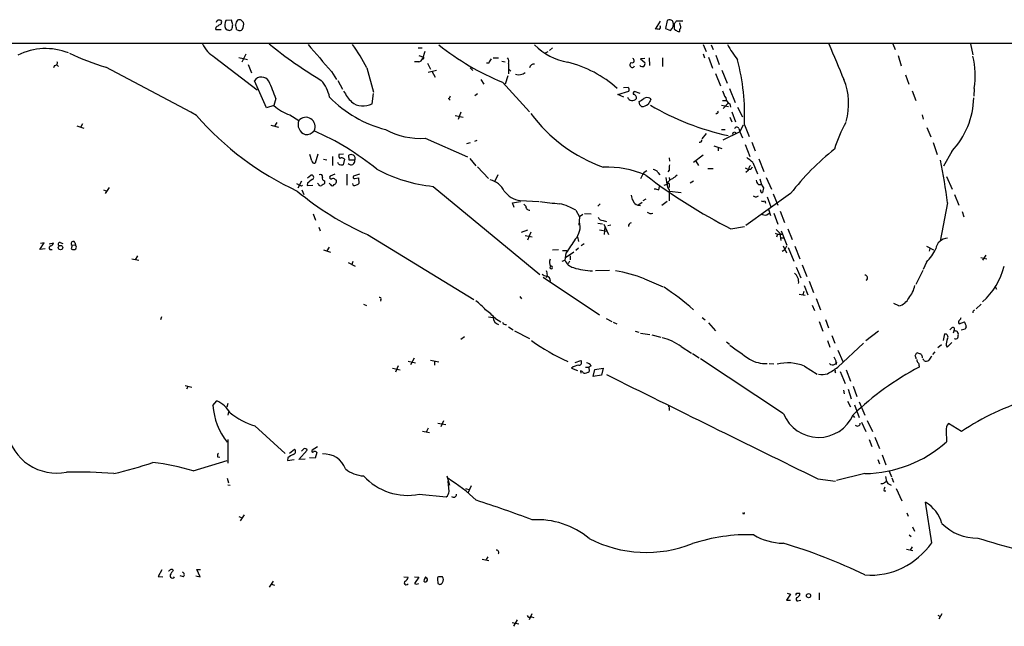
# Model space of a CAD drawing. Extents: x 9 to 1056, y 12 to 913.
# Drawn here: x 507 to 685, y 755 to 865 of the extents above; entities that cross this region are included whole.
import ezdxf

# ---------------------------------------------------------------- set-up
doc = ezdxf.new("R2010")
doc.units = 0
doc.header["$MEASUREMENT"] = 0
doc.layers.add('MAIN', color=5, linetype='CONTINUOUS')

msp = doc.modelspace()

# ---------------------------------------------------------------- linework, layer by layer
at = {"layer": 'MAIN'}
for p, q in [((545.1687, 864.5313), (544.1527, 864.4466)), ((545.4227, 863.6846), (545.1687, 864.5313)), ((546.9467, 864.5313), (547.37, 864.1079)), ((622.8927, 864.3619), (621.9613, 862.9226)), ((624.1627, 864.4466), (623.824, 863.0073)), ((625.4327, 863.8539), (625.4327, 862.9226)), ((626.9567, 864.3619), (625.7713, 864.3619)), ((626.5333, 863.5153), (626.4487, 864.0233)), ((543.306, 862.7533), (542.3747, 862.7533)), ((542.7133, 863.4306), (542.9673, 863.6846)), ((544.068, 863.0073), (544.2373, 862.8379)), ((544.7453, 862.6686), (545.2533, 862.8379)), ((623.824, 863.0073), (624.7553, 862.6686)), ((626.4487, 862.4993), (626.4487, 862.9226)), ((337.058, 860.2979), (783.2513, 860.3826)), ((665.0567, 860.2133), (665.48, 859.1973)), ((679.1113, 860.2133), (679.5347, 858.2659)), ((579.0353, 859.5359), (579.7127, 859.5359)), ((580.2207, 858.8586), (579.7973, 857.5039)), ((602.0647, 858.6046), (602.5727, 858.8586)), ((603.3347, 859.5359), (602.8267, 859.0279)), ((630.682, 860.1286), (631.19, 858.8586)), ((630.682, 858.4353), (630.936, 857.6733)), ((632.1213, 860.0439), (632.46, 859.1973)), ((542.1207, 857.8426), (549.8253, 851.9159)), ((546.5233, 857.7579), (548.0473, 857.4193)), ((547.7933, 858.3506), (547.0313, 856.9113)), ((579.12, 856.9959), (578.358, 856.9959)), ((579.12, 858.0966), (579.9667, 857.8426)), ((580.7287, 856.7419), (581.2367, 855.6413)), ((591.82, 856.7419), (591.3967, 856.7419)), ((592.582, 857.6733), (593.598, 857.6733)), ((594.1907, 857.0806), (594.7833, 856.9959)), ((595.376, 856.6573), (595.376, 854.7946)), ((620.0987, 857.5886), (619.3367, 857.5039)), ((619.3367, 857.5039), (620.0987, 856.8266)), ((620.8607, 857.6733), (620.9453, 856.3186)), ((623.316, 857.6733), (623.316, 856.1493)), ((631.6133, 857.8426), (632.3753, 855.8106)), ((632.968, 858.1813), (633.5607, 856.4879)), ((665.988, 858.0966), (666.5807, 856.2339)), ((513.08, 856.3186), (512.9107, 855.8953)), ((513.5033, 856.4033), (513.842, 856.1493)), ((548.2167, 856.4879), (548.8093, 854.9639)), ((563.2873, 855.2179), (564.2187, 853.7786)), ((569.722, 855.8953), (570.9073, 851.4926)), ((582.3373, 855.3873), (580.8133, 855.0486)), ((581.4907, 855.3026), (582.0833, 854.2019)), ((588.4333, 855.8953), (588.9413, 855.3873)), ((595.4607, 855.6413), (595.7993, 855.3026)), ((632.8833, 854.8793), (633.8147, 852.5933)), ((634.0687, 855.4719), (635, 853.1013)), ((551.5187, 848.6139), (549.3173, 853.5246)), ((564.4727, 853.6093), (565.3193, 852.0006)), ((590.3807, 853.7786), (590.8887, 852.9319)), ((594.2753, 853.2706), (599.186, 847.9366)), ((595.2913, 854.4559), (594.7833, 852.9319)), ((667.3427, 854.6253), (667.9353, 852.9319)), ((615.188, 851.0693), (617.22, 851.6619)), ((617.0507, 852.3393), (616.204, 852.2546)), ((619.252, 851.2386), (618.236, 851.5773)), ((635.4233, 852.1699), (636.4393, 849.6299)), ((668.528, 851.7466), (669.2053, 849.9686)), ((679.7887, 852.1699), (679.704, 850.7306)), ((553.212, 850.3073), (552.8733, 849.0373)), ((570.6533, 849.3759), (570.9073, 851.2386)), ((584.5387, 850.3073), (584.7927, 850.0533)), ((589.788, 851.1539), (589.28, 850.8153)), ((616.2887, 850.5613), (615.188, 851.0693)), ((619.1673, 849.2066), (619.0827, 849.7993)), ((621.03, 850.3919), (621.1993, 850.1379)), ((634.1533, 849.9686), (634.8307, 849.9686)), ((552.8733, 849.0373), (551.5187, 848.6139)), ((586.74, 847.8519), (586.232, 846.4973)), ((633.984, 849.1219), (635.254, 848.8679)), ((635.1693, 849.4606), (634.3227, 848.5293)), ((635.508, 849.3759), (635.5927, 848.7833)), ((635.8467, 847.9366), (636.524, 846.0739)), ((636.8627, 848.7833), (637.794, 847.0053)), ((553.3813, 845.9893), (552.958, 845.3119)), ((555.752, 847.3439), (557.3607, 846.3279)), ((585.724, 847.2593), (587.1633, 846.9206)), ((633.1373, 847.6826), (632.968, 847.5133)), ((635.508, 846.9206), (635.8467, 846.0739)), ((670.3907, 847.3439), (670.56, 846.5819)), ((517.144, 845.3966), (518.414, 844.9733)), ((518.16, 845.7353), (517.8213, 845.0579)), ((552.2807, 845.4813), (553.72, 845.1426)), ((633.984, 844.7193), (634.6613, 844.7193)), ((637.286, 844.2959), (634.238, 842.7719)), ((636.1853, 844.2113), (635.9313, 843.7879)), ((636.3547, 844.2959), (636.6933, 844.0419)), ((637.1167, 844.8886), (637.286, 844.2959)), ((637.286, 844.2959), (637.9633, 845.5659)), ((637.286, 844.2959), (637.794, 843.1953)), ((638.1327, 845.5659), (638.9793, 843.4493)), ((671.2373, 845.0579), (671.9147, 843.3646)), ((580.3053, 843.1106), (587.9253, 839.7239)), ((587.8407, 842.1793), (588.518, 842.3486)), ((589.28, 842.6026), (589.7033, 842.7719)), ((631.19, 843.9573), (630.428, 843.0259)), ((639.4873, 842.4333), (640.08, 840.8246)), ((672.338, 842.3486), (673.1, 840.1473)), ((632.6293, 841.7559), (634.0687, 841.2479)), ((633.3913, 841.5019), (633.3913, 840.8246)), ((638.302, 842.0099), (639.1487, 839.8086)), ((675.7247, 840.7399), (674.2007, 838.0306)), ((559.7313, 839.0466), (559.3927, 840.1473)), ((560.832, 840.2319), (560.324, 838.6233)), ((561.848, 839.3006), (562.4407, 839.2159)), ((563.4567, 839.8086), (563.4567, 838.1999)), ((565.4887, 840.2319), (564.642, 840.1473)), ((565.658, 839.3006), (565.404, 838.2846)), ((566.5047, 839.1313), (566.42, 840.0626)), ((567.5207, 839.1313), (566.5047, 839.1313)), ((588.3487, 839.4699), (589.4493, 838.1153)), ((624.5013, 839.5546), (624.586, 838.9619)), ((630.682, 840.0626), (628.904, 838.7079)), ((629.3273, 838.9619), (629.8353, 838.1999)), ((640.7573, 839.3853), (641.6887, 837.0993)), ((564.5573, 838.4539), (564.4727, 838.7079)), ((589.788, 837.9459), (591.7353, 835.8293)), ((624.5013, 837.3533), (624.2473, 837.0146)), ((631.5287, 837.6073), (632.46, 837.6073)), ((638.302, 837.7766), (638.8947, 837.4379)), ((638.81, 837.2686), (638.3867, 836.9299)), ((639.318, 837.4379), (638.8947, 837.4379)), ((639.6567, 838.7079), (640.5033, 836.6759)), ((557.8687, 835.3213), (557.1913, 834.0513)), ((558.9693, 835.9139), (559.562, 836.4219)), ((562.0173, 835.4059), (562.0173, 834.8979)), ((563.88, 836.5913), (563.0333, 836.2526)), ((563.9647, 835.6599), (564.134, 835.5753)), ((566.0813, 836.5913), (566.0813, 834.6439)), ((568.3673, 836.5913), (567.2667, 836.2526)), ((567.5207, 835.8293), (568.198, 835.9139)), ((568.198, 835.9139), (568.2827, 834.8979)), ((593.4287, 836.5066), (592.9207, 835.3213)), ((619.5907, 836.3373), (619.3367, 835.7446)), ((622.4693, 836.9299), (622.808, 836.5066)), ((623.9087, 835.9986), (624.078, 834.8133)), ((624.5013, 835.9986), (624.586, 835.4906)), ((628.3113, 835.0673), (628.904, 835.4059)), ((642.112, 835.9986), (643.0433, 833.8819)), ((674.7933, 836.1679), (675.8093, 833.8819)), ((521.97, 833.7973), (522.5627, 833.5433)), ((522.986, 834.2206), (522.3087, 833.1199)), ((556.9373, 834.8979), (557.53, 834.6439)), ((557.8687, 834.4746), (558.038, 834.6439)), ((557.9533, 833.7973), (558.292, 832.9506)), ((558.9693, 834.9826), (558.8847, 834.5593)), ((558.8847, 834.5593), (559.9007, 834.6439)), ((560.9167, 834.8133), (560.7473, 834.8979)), ((563.118, 834.7286), (562.864, 834.9826)), ((581.7447, 834.3899), (601.0487, 818.3879)), ((622.6387, 833.7973), (622.7233, 834.3899)), ((623.57, 834.6439), (624.1627, 834.8133)), ((624.5013, 833.7973), (624.5013, 831.7653)), ((624.586, 833.5433), (626.7027, 833.2893)), ((640.6727, 834.7286), (641.2653, 834.7286)), ((641.604, 834.1359), (641.4347, 833.2893)), ((596.138, 831.4266), (597.5773, 831.6806)), ((597.4927, 831.8499), (600.8793, 831.6806)), ((620.268, 832.1039), (619.76, 831.7653)), ((624.1627, 831.6806), (623.1467, 830.9186)), ((646.5147, 833.1199), (638.3867, 827.2779)), ((641.858, 831.7653), (641.9427, 831.3419)), ((642.2813, 832.5273), (642.9587, 830.6646)), ((643.382, 833.0353), (644.2287, 831.0033)), ((676.2327, 832.9506), (676.9947, 831.0033)), ((596.392, 830.5799), (596.138, 831.4266)), ((598.17, 831.1726), (598.5087, 830.8339)), ((607.568, 830.0719), (608.2453, 828.8866)), ((611.9707, 831.2573), (611.5473, 830.8339)), ((618.8287, 831.0033), (619.5907, 831.5113)), ((618.8287, 831.0033), (619.3367, 830.9186)), ((642.5353, 830.2413), (642.874, 829.1406)), ((644.652, 829.9026), (645.414, 827.8706)), ((674.9627, 831.4266), (673.608, 824.4839)), ((559.9853, 829.3946), (560.4087, 828.2939)), ((608.2453, 828.8866), (608.1607, 827.3626)), ((608.838, 829.3099), (608.2453, 828.8866)), ((609.1767, 829.4793), (610.362, 829.3946)), ((612.5633, 828.2093), (613.156, 828.0399)), ((642.1967, 829.2253), (642.62, 829.5639)), ((643.4667, 829.5639), (644.2287, 827.5319)), ((677.5873, 829.8179), (677.926, 828.8866)), ((561.0013, 827.0239), (561.2553, 826.3466)), ((598.8473, 826.4313), (597.662, 826.0079)), ((611.5473, 827.7013), (612.394, 827.6166)), ((611.886, 826.5159), (613.2407, 826.2619)), ((612.648, 827.5319), (613.4947, 825.6693)), ((612.8173, 827.1086), (612.7327, 825.6693)), ((613.41, 827.2779), (613.918, 827.4473)), ((635.6773, 826.6853), (638.1327, 827.1086)), ((643.89, 826.6006), (644.5673, 825.9233)), ((644.8213, 826.3466), (645.8373, 823.7219)), ((646.0067, 826.6853), (646.7687, 824.7379)), ((569.8067, 825.6693), (589.1107, 813.9006)), ((598.424, 825.4999), (599.694, 825.2459)), ((599.44, 826.0926), (598.8473, 824.6533)), ((607.9067, 825.2459), (608.076, 824.3993)), ((643.7207, 825.9233), (644.144, 825.7539)), ((644.144, 825.7539), (643.9747, 825.1613)), ((644.144, 825.7539), (644.906, 825.7539)), ((644.5673, 825.9233), (644.7367, 824.5686)), ((644.652, 825.0766), (645.2447, 825.0766)), ((510.4553, 822.9599), (511.2173, 824.1453)), ((511.3867, 823.0446), (510.4553, 822.9599)), ((511.2173, 824.1453), (510.54, 824.0606)), ((512.1487, 823.9759), (512.9107, 824.1453)), ((512.2333, 822.9599), (512.6567, 822.9599)), ((514.096, 824.2299), (514.604, 824.0606)), ((516.2973, 823.7219), (516.128, 823.0446)), ((516.2973, 823.7219), (516.89, 823.8066)), ((516.8053, 824.2299), (516.89, 823.8066)), ((517.0593, 823.3833), (516.89, 823.8066)), ((516.9747, 823.0446), (517.0593, 823.3833)), ((561.848, 822.8753), (563.118, 822.4519)), ((562.864, 823.3833), (562.4407, 822.7059)), ((603.3347, 822.8753), (604.4353, 822.9599)), ((605.1973, 822.7906), (605.9593, 822.7906)), ((608.076, 823.2139), (607.568, 822.7906)), ((609.092, 823.9759), (608.584, 823.6373)), ((644.9907, 822.6213), (645.4987, 822.9599)), ((645.16, 823.6373), (645.7527, 822.3673)), ((645.7527, 823.5526), (645.4987, 822.9599)), ((646.0913, 823.2986), (647.1073, 820.8433)), ((647.2767, 823.5526), (648.208, 821.2666)), ((671.1527, 823.5526), (672.4227, 822.8753)), ((671.6607, 822.6213), (671.83, 823.1293)), ((527.1347, 821.2666), (528.4047, 821.0126)), ((528.1507, 821.7746), (527.7273, 821.0973)), ((605.1127, 820.8433), (605.6207, 821.0126)), ((605.79, 822.2826), (605.6207, 821.0126)), ((607.2293, 822.4519), (605.7053, 821.4359)), ((606.552, 821.7746), (606.552, 821.0973)), ((680.974, 821.5206), (682.0747, 821.2666)), ((681.9053, 821.9439), (681.3127, 821.0126)), ((566.3353, 820.5893), (567.6053, 819.9119)), ((567.182, 820.7586), (567.0127, 820.2506)), ((606.4673, 820.8433), (606.2133, 820.3353)), ((613.664, 819.1499), (611.124, 819.0653)), ((647.5307, 819.7426), (648.3773, 817.7953)), ((648.6313, 820.1659), (649.478, 818.0493)), ((670.4753, 819.1499), (669.2053, 816.6099)), ((671.1527, 820.6739), (670.56, 819.3193)), ((601.6413, 817.9646), (611.886, 811.1066)), ((602.4033, 818.3033), (602.234, 817.7953)), ((620.014, 817.6259), (623.4007, 816.1866)), ((648.97, 816.4406), (649.6473, 814.7473)), ((649.9013, 817.2026), (650.6633, 815.1706)), ((683.5987, 816.1866), (683.8527, 815.7633)), ((572.262, 813.9006), (572.1773, 813.5619)), ((597.408, 814.4086), (597.7467, 813.9853)), ((648.0387, 814.8319), (649.1393, 814.6626)), ((648.8853, 815.3399), (648.716, 814.7473)), ((651.1713, 814.0699), (651.9333, 812.0379)), ((569.1293, 813.0539), (569.6373, 812.7999)), ((650.4093, 812.8846), (650.8327, 811.8686)), ((666.1573, 812.7153), (665.226, 813.1386)), ((680.1273, 812.2073), (681.0587, 813.0539)), ((532.4687, 810.7679), (532.2993, 810.1753)), ((591.7353, 810.7679), (592.582, 810.5986)), ((593.0053, 810.4293), (594.0213, 809.8366)), ((613.0713, 810.4293), (614.0873, 809.9213)), ((630.5127, 810.5986), (631.0207, 810.1753)), ((652.8647, 810.2599), (653.3727, 808.7359)), ((595.376, 808.9053), (596.2227, 808.3973)), ((614.3413, 809.7519), (615.0187, 809.4979)), ((631.6133, 809.6673), (632.8833, 808.2279)), ((651.6793, 809.9213), (652.3567, 808.1433)), ((675.7247, 808.7359), (675.386, 808.3973)), ((677.0793, 809.4979), (678.0107, 809.8366)), ((678.18, 808.4819), (677.418, 808.3126)), ((678.3493, 808.9053), (678.18, 808.4819)), ((587.4173, 807.1273), (586.74, 806.6193)), ((596.4767, 808.2279), (599.186, 806.7886)), ((618.3207, 808.1433), (618.998, 807.9739)), ((619.3367, 807.8046), (621.03, 807.5506)), ((621.3687, 807.4659), (622.9773, 807.0426)), ((653.9653, 807.3813), (654.558, 805.9419)), ((662.432, 808.1433), (660.146, 806.3653)), ((674.2007, 806.4499), (674.4547, 807.6353)), ((676.148, 808.3126), (675.9787, 807.8046)), ((676.656, 808.1433), (676.91, 807.7199)), ((626.7027, 805.3493), (628.5653, 804.1639)), ((634.9153, 806.1959), (635.4233, 805.7726)), ((653.2033, 806.4499), (653.6267, 805.2646)), ((659.7227, 805.9419), (655.066, 801.6239)), ((673.862, 805.6879), (673.1847, 805.0953)), ((674.7087, 805.5186), (674.878, 805.2646)), ((674.878, 805.2646), (675.7247, 806.1113)), ((578.2733, 803.2326), (577.596, 802.0473)), ((628.7347, 804.0793), (629.92, 803.3173)), ((645.2447, 793.1573), (630.174, 803.1479)), ((655.066, 804.6719), (655.9973, 802.6399)), ((669.1207, 803.6559), (669.3747, 804.2486)), ((670.3907, 803.5713), (670.3907, 803.3173)), ((670.6447, 802.8093), (670.56, 803.1479)), ((672.6767, 804.4179), (672.2533, 803.9099)), ((574.3787, 801.4546), (575.7333, 801.1159)), ((575.3947, 801.8779), (574.8867, 800.6926)), ((577.1727, 802.7246), (578.5273, 802.3859)), ((581.2367, 802.8939), (582.7607, 802.5553)), ((581.9987, 802.7246), (581.9987, 801.9626)), ((606.806, 801.4546), (607.9067, 801.0313)), ((607.4833, 802.4706), (608.4993, 802.8093)), ((609.346, 801.6239), (609.9387, 801.6239)), ((610.362, 801.8779), (609.9387, 801.6239)), ((609.9387, 801.6239), (610.0233, 800.8619)), ((611.0393, 801.2006), (612.5633, 801.4546)), ((612.5633, 801.4546), (612.2247, 800.1846)), ((642.62, 802.3013), (643.4667, 802.2166)), ((649.0547, 801.7933), (651.3407, 800.3539)), ((654.812, 802.4706), (654.7273, 802.0473)), ((669.798, 801.8779), (669.798, 801.6239)), ((608.4147, 800.9466), (608.4993, 800.5233)), ((610.7007, 799.9306), (611.0393, 801.2006)), ((612.2247, 800.1846), (610.7007, 799.9306)), ((654.558, 800.7773), (654.7273, 800.6079)), ((655.4893, 800.8619), (656.4207, 798.6606)), ((656.59, 801.1159), (657.352, 799.0839)), ((536.7867, 798.3219), (537.972, 797.9833)), ((537.2947, 798.1526), (537.0407, 797.6446)), ((657.86, 798.1526), (658.5373, 796.2899)), ((656.082, 797.4753), (656.2513, 796.7979)), ((656.9287, 797.6446), (657.5213, 795.8666)), ((541.782, 794.6813), (542.544, 795.5279)), ((544.4913, 795.0199), (544.322, 794.3426)), ((624.5013, 794.1733), (624.5013, 793.7499)), ((656.844, 795.4433), (657.352, 794.4273)), ((658.114, 794.7659), (658.9607, 792.4799)), ((658.9607, 795.3586), (659.9767, 792.9033)), ((544.6607, 793.4959), (544.4913, 792.9033)), ((657.86, 792.8186), (658.114, 792.4799)), ((549.402, 790.9559), (554.9053, 785.9606)), ((582.5913, 791.4639), (584.0307, 791.2099)), ((583.6073, 791.8873), (583.0993, 790.7866)), ((659.384, 791.6333), (660.146, 789.9399)), ((660.4, 791.9719), (661.3313, 789.9399)), ((677.5027, 789.9399), (675.132, 791.3793)), ((579.7973, 790.0246), (581.0673, 789.7706)), ((580.8133, 790.5326), (580.4747, 789.8553)), ((661.7547, 788.9239), (662.6013, 786.8919)), ((674.7087, 790.1093), (674.7933, 788.0773)), ((544.4913, 788.5006), (544.4913, 784.1826)), ((560.7473, 787.1459), (559.816, 786.5533)), ((660.7387, 788.5006), (661.2467, 787.2306)), ((542.6287, 785.3679), (543.052, 785.2833)), ((555.6673, 786.0453), (556.5987, 786.7226)), ((557.3607, 784.8599), (558.8847, 786.5533)), ((558.292, 786.8073), (557.8687, 786.3839)), ((560.6627, 786.1299), (560.324, 785.1139)), ((663.1093, 785.7066), (663.7867, 783.9286)), ((538.226, 782.8279), (544.4067, 784.6906)), ((555.4133, 785.1986), (555.3287, 784.6906)), ((555.3287, 784.6906), (556.514, 784.8599)), ((558.546, 784.9446), (557.3607, 784.8599)), ((560.324, 785.1139), (559.308, 785.1986)), ((662.3473, 784.8599), (662.6013, 784.0979)), ((584.2, 781.8966), (584.708, 780.2033)), ((659.9767, 782.3199), (654.812, 781.0499)), ((664.3793, 782.7433), (664.8027, 781.7273)), ((544.4067, 781.4733), (544.6607, 780.6266)), ((544.4913, 780.2879), (544.9147, 780.2033)), ((584.6233, 779.1026), (584.454, 780.9653)), ((588.6027, 780.1186), (588.01, 778.7639)), ((651.4253, 781.3886), (654.6427, 780.9653)), ((663.5327, 780.7113), (663.8713, 780.9653)), ((664.1253, 780.5419), (664.718, 780.2033)), ((664.8873, 781.5579), (665.1413, 780.7959)), ((579.2047, 778.5946), (584.1153, 778.0866)), ((587.5867, 779.6106), (588.3487, 779.3566)), ((663.448, 779.1873), (663.7867, 779.1873)), ((665.6493, 779.6106), (666.6653, 777.4093)), ((672.084, 769.7893), (670.9833, 777.1553)), ((546.5233, 774.5306), (547.116, 774.2766)), ((547.4547, 774.8693), (546.7773, 773.7686)), ((637.9633, 774.9539), (637.8787, 775.2079)), ((667.5967, 775.2079), (667.8507, 774.6153)), ((668.02, 771.2286), (668.3587, 770.8899)), ((668.6127, 772.6679), (668.9513, 771.9059)), ((667.512, 768.6039), (668.6973, 768.3499)), ((668.528, 769.0273), (668.1893, 768.4346)), ((590.6347, 766.8259), (591.82, 766.5719)), ((591.6507, 767.2493), (591.312, 766.7413)), ((532.5533, 764.8786), (531.876, 763.6933)), ((539.496, 763.6086), (538.9033, 764.9633)), ((538.9033, 764.9633), (539.5807, 764.9633)), ((531.876, 763.6933), (532.7227, 763.6086)), ((536.448, 763.6086), (535.8553, 763.7779)), ((538.734, 763.7779), (539.496, 763.6086)), ((552.704, 762.8466), (552.0267, 761.7459)), ((552.45, 762.2539), (552.958, 762.0846)), ((576.4107, 763.6086), (577.1727, 763.5239)), ((578.358, 763.6086), (579.12, 763.5239)), ((579.12, 763.5239), (578.358, 762.4233)), ((578.6967, 762.2539), (579.12, 762.4233)), ((580.5593, 763.3546), (580.3053, 763.5239)), ((582.5067, 763.2699), (582.5913, 762.4233)), ((583.438, 763.6086), (582.8453, 763.6086)), ((646.5147, 760.4759), (645.7527, 759.3753)), ((645.922, 760.6453), (646.5147, 760.4759)), ((647.6153, 760.6453), (648.208, 760.6453)), ((651.6793, 760.7299), (651.6793, 759.4599)), ((645.7527, 759.3753), (646.5147, 759.3753)), ((648.0387, 759.2906), (648.3773, 759.3753)), ((599.6093, 756.9199), (599.1013, 755.8193)), ((673.9467, 756.9199), (673.354, 755.9039)), ((596.0533, 755.3113), (597.2387, 755.0573)), ((596.9847, 755.8193), (596.3073, 754.6339)), ((599.5247, 756.3273), (599.948, 756.2426)), ((673.1847, 756.6659), (673.608, 756.4119))]:
    msp.add_line(p, q, dxfattribs=at)
for centre, radius in [((514.1828, 823.2888), 0.3955), ((649.7658, 760.1881), 0.3759)]:
    msp.add_circle(centre, radius, dxfattribs=at)
for centre, radius, start, end in [((542.9315, 863.955), 0.5774, 86.44533, 164.644798), ((543.0661, 864.2067), 0.3393, 343.071082, 106.928918), ((542.9673, 864.108), 0.4234, 270, 359.986468), ((546.0477, 863.6129), 2.0703, 156.253039, 197.00913), ((547.2857, 863.6338), 1.356, 138.554901, 177.852942), ((546.608, 863.8956), 0.7203, 61.951376, 118.048624), ((545.507, 863.7693), 1.8935, 333.439008, 10.301057), ((624.5861, 863.854), 0.7283, 35.538592, 125.544994), ((623.9329, 863.7451), 1.3547, 307.378282, 23.131949), ((752.6019, 779.458), 152.6259, 146.200557, 146.42974), ((542.7133, 863.0073), 0.4233, 90, 216.875312), ((586.8188, 989.7605), 133.8751, 251.453816, 251.682986), ((333.687, 905.6064), 215.8459, 348.571572, 348.800781), ((334.3692, 820.942), 215.836, 11.192728, 11.421942), ((546.608, 863.4306), 0.7806, 229.400298, 319.400298), ((622.1731, 861.3577), 1.5792, 69.609571, 97.70781), ((622.2996, 863.3037), 0.6297, 312.290215, 19.634851), ((625.8983, 863.2188), 0.5518, 212.463229, 265.603684), ((626.237, 862.8803), 0.4359, 209.058435, 299.058435), ((626.2216, 863.2574), 0.4046, 304.14965, 39.604292), ((544.9379, 862.666), 5.5859, 206.045775, 239.71211), ((606.6892, 928.0131), 87.0908, 231.123061, 238.685227), ((2263.4711, 1534.3392), 1745.4484, 202.7194581, 202.9486432), ((511.5239, 848.1129), 11.2629, 68.673661, 116.627387), ((539.606, 910.5882), 57.2568, 245.420043, 252.504992), ((1788.8506, 1916.0024), 1620.8853, 220.6485957, 220.8777776), ((538.4798, 839.4551), 35.3038, 27.754141, 35.844633), ((612.6551, 897.6903), 48.0721, 231.547477, 247.521409), ((608.1572, 868.1382), 11.4087, 225.193185, 259.758175), ((655.7373, 871.3084), 23.4844, 208.427858, 216.514377), ((513.1284, 856.8114), 0.4952, 264.390726, 21.872304), ((579.0412, 857.8064), 0.8144, 275.553068, 338.194671), ((579.8819, 857.6733), 0.1894, 243.462013, 63.394352), ((593.4476, 856.3363), 1.6774, 135.886457, 166.006836), ((594.5926, 857.0489), 0.8758, 333.4408, 45.47649), ((600.7677, 835.8995), 21.6849, 48.617217, 75.68679), ((617.8268, 856.4174), 0.4485, 114.15318, 335.84682), ((617.7703, 857.2076), 0.4016, 251.565051, 71.565051), ((619.5058, 856.615), 0.6295, 312.282873, 19.640967), ((601.2022, 847.5335), 36.9829, 356.950253, 15.367979), ((665.6724, 854.4827), 14.3045, 350.695386, 14.283481), ((262.9558, 347.4958), 570.8449, 61.101878, 62.968528), ((597.2254, 856.5045), 1.8858, 252.106939, 309.46363), ((600.063, 855.6684), 0.9059, 86.563339, 165.494343), ((619.7176, 856.9958), 0.8726, 230.902319, 284.041021), ((550.6039, 852.6831), 1.5374, 29.491548, 146.81333), ((528.595, 842.1509), 25.9331, 18.331686, 25.80521), ((556.5847, 849.2843), 6.4909, 11.346287, 41.783816), ((645.3183, 849.3542), 11.7159, 344.171623, 22.187548), ((576.1389, 858.0282), 12.4079, 210.869438, 222.068867), ((616.6273, 851.8736), 0.6294, 340.344339, 47.723862), ((618.2784, 851.281), 0.2993, 98.143638, 225), ((638.3742, 852.9431), 4.3872, 195.826461, 214.208402), ((578.3699, 865.625), 21.5576, 224.328117, 255.874091), ((569.0433, 852.3245), 3.3595, 230.975551, 298.635504), ((583.946, 851.0692), 0.9653, 307.88019, 344.750087), ((617.8476, 850.9238), 0.9533, 202.351691, 319.705759), ((617.9714, 850.4554), 0.6213, 346.207586, 81.176006), ((492.506, 1061.7032), 246.8297, 300.851168, 301.08035), ((620.5643, 849.2487), 1.2344, 67.835724, 120.957389), ((832.6172, 722.7015), 246.8554, 148.919682, 149.148841), ((636.0945, 850.596), 1.3538, 185.059935, 244.326485), ((665.1803, 850.7308), 14.5259, 316.543953, 358.997287), ((558.2642, 854.9081), 7.9705, 227.440095, 251.627792), ((534.6617, 764.3623), 119.7487, 44.885409, 45.114591), ((619.4637, 850.8571), 1.9897, 271.218201, 308.096736), ((644.9399, 889.2696), 46.6849, 239.313465, 257.919352), ((633.2219, 847.852), 0.1894, 243.462013, 63.394352), ((580.1171, 883.2738), 54.796, 221.090237, 245.169927), ((559.1874, 845.6338), 1.9541, 159.19447, 250.839052), ((558.6448, 845.2273), 1.6912, 333.221329, 139.400175), ((622.141, 864.4827), 28.2919, 216.641539, 250.212564), ((680.4247, 833.0772), 27.182, 151.63907, 162.693683), ((558.68, 845.7185), 1.9352, 266.029555, 319.642118), ((539.8861, 798.6026), 50.1418, 50.913768, 66.157407), ((579.4998, 856.4088), 13.3226, 241.332873, 273.466291), ((636.7466, 844.7479), 0.3959, 20.815178, 171.867851), ((630.0981, 842.7361), 0.3512, 239.536936, 20.065338), ((685.2552, 802.7469), 49.2275, 128.704142, 141.903144), ((560.1922, 839.0654), 0.4613, 182.335786, 286.600508), ((565.2347, 839.9356), 0.6294, 160.344339, 227.723862), ((565.1359, 838.8915), 0.6633, 38.081055, 119.301285), ((566.8433, 839.0043), 0.6892, 222.51249, 10.618634), ((566.8433, 839.0469), 1.1004, 67.370923, 112.624271), ((566.9281, 839.47), 0.6825, 330.249913, 60.257201), ((605.5348, 799.4997), 51.9768, 48.967777, 50.557272), ((553.8979, 815.428), 122.1173, 7.527965, 11.19231), ((565.2348, 839.6402), 1.3661, 240.269164, 277.114612), ((584.4253, 861.4739), 27.2163, 241.646517, 264.347641), ((613.3026, 820.4781), 17.3989, 66.40083, 92.435297), ((621.0294, 835.7452), 1.5558, 112.369719, 157.630281), ((621.5384, 836.338), 1.1031, 32.449681, 85.617229), ((626.8751, 837.6069), 2.3873, 163.508337, 186.097947), ((641.1156, 836.7825), 2.3563, 143.019707, 168.094435), ((639.8681, 837.3958), 0.5517, 122.460041, 175.623597), ((728.7199, 623.6434), 271.0711, 128.542738, 128.771917), ((559.689, 836.0409), 0.4016, 288.434949, 108.434949), ((561.2903, 836.166), 0.3972, 347.979814, 120.956334), ((562.1021, 835.8716), 0.4734, 153.434949, 259.679997), ((563.2661, 836.0409), 0.3147, 137.717737, 289.667298), ((563.6299, 835.433), 0.4045, 34.126202, 129.613322), ((563.6471, 835.279), 0.57, 285.069981, 31.322346), ((567.4642, 836.0832), 0.2602, 139.379598, 282.545532), ((591.1427, 831.8076), 3.8811, 26.565711, 76.115928), ((682.9626, 918.5815), 103.348, 232.65336, 242.77186), ((625.3901, 834.5172), 1.2626, 103.562981, 166.437019), ((794.8446, 624.4054), 271.0711, 128.542738, 128.771917), ((641.8759, 835.8958), 1.6763, 193.988163, 224.129898), ((645.556, 836.7467), 4.7365, 192.214305, 213.449849), ((590.4447, 873.1353), 51.7586, 229.901321, 246.500816), ((600.0393, 919.2641), 94.6975, 243.327149, 243.556251), ((561.2976, 834.8838), 0.3874, 190.48609, 303.119959), ((646.4132, 707.7287), 152.6259, 123.57026, 123.799443), ((563.4567, 834.8274), 0.3527, 196.262154, 343.733298), ((567.4472, 834.8958), 0.3499, 179.656131, 313.946164), ((567.6304, 835.6014), 0.9594, 273.561805, 312.837328), ((597.9925, 835.9931), 4.1732, 215.946419, 263.121567), ((664.5461, 1045.5855), 215.8946, 258.578084, 258.807235), ((624.4167, 834.2197), 0.6834, 82.889541, 119.708487), ((625.094, 834.5592), 0.9653, 164.738635, 232.119811), ((623.9092, 834.5593), 0.6821, 330.229073, 29.763636), ((640.8843, 833.5856), 0.2469, 329.040224, 59.040224), ((641.3077, 833.4586), 0.2116, 180, 306.875312), ((606.9959, 866.9621), 35.7792, 260.431925, 266.303717), ((619.0196, 832.6756), 1.3804, 175.608298, 221.260899), ((619.0843, 832.1388), 1.1639, 198.718281, 257.314214), ((640.207, 833.12), 0.6294, 222.276138, 317.723862), ((641.5194, 832.3574), 0.6821, 240.229073, 299.763636), ((599.2283, 830.7915), 0.7208, 176.627938, 273.372062), ((601.9805, 820.5909), 11.005, 59.4876, 75.750608), ((612.5146, 829.1609), 0.9528, 202.13417, 272.929668), ((621.1571, 830.4107), 0.9286, 226.845922, 294.218742), ((641.9003, 830.5797), 1.3865, 238.733619, 282.344134), ((605.0797, 827.0663), 3.2881, 316.970603, 15.686412), ((617.6903, 827.2215), 0.5664, 94.760281, 191.498411), ((1241.6477, 400.2203), 763.1852, 146.1958678, 146.4250466), ((675.0223, 822.803), 2.1897, 91.559681, 173.665298), ((512.544, 823.2421), 0.4197, 109.674027, 222.247978), ((512.3179, 824.2301), 0.5988, 278.140927, 351.859073), ((514.0536, 823.9336), 0.2993, 81.856362, 261.875312), ((516.4772, 824.05), 0.3742, 28.736331, 241.26367), ((516.5514, 823.8917), 0.947, 243.443066, 296.551522), ((664.7399, 827.0444), 9.0392, 315.189591, 333.736846), ((604.4452, 820.6464), 1.6247, 160.755389, 206.877321), ((607.7474, 821.8706), 2.2933, 201.971216, 254.763288), ((813.9637, 861.0506), 215.8359, 191.194034, 191.423222), ((603.1269, 819.6962), 0.2523, 148.69745, 121.251947), ((611.1563, 832.6933), 13.6387, 252.89443, 267.729622), ((673.0775, 822.8576), 12.4824, 311.280706, 346.350065), ((602.3694, 819.4882), 1.3553, 228.535684, 267.856058), ((602.0717, 817.2424), 0.9251, 357.534389, 74.514015), ((611.3597, 796.3564), 22.9628, 67.859192, 81.472529), ((646.0869, 817.1026), 1.8949, 350.176288, 54.324536), ((659.9562, 817.7974), 0.5063, 302.827008, 87.679539), ((597.5653, 776.4383), 47.4283, 48.6422, 56.749895), ((664.2942, 817.3158), 4.8219, 319.035512, 349.542536), ((572.0503, 814.0276), 0.2469, 329.040224, 120.959776), ((665.4413, 815.4176), 2.7956, 284.840058, 333.141644), ((582.2943, 803.9517), 12.0493, 42.151565, 53.572048), ((584.068, 802.3377), 12.0561, 42.156877, 53.570562), ((593.9838, 810.6786), 1.4041, 183.266298, 254.051241), ((676.8678, 810.6409), 0.5518, 302.463229, 355.603684), ((679.8946, 811.5723), 0.3817, 93.199819, 199.436704), ((594.9053, 809.9885), 0.673, 200.583947, 281.311602), ((675.9533, 808.5412), 0.3003, 310.421237, 139.578763), ((677.3637, 809.8063), 0.4196, 118.421916, 227.318401), ((676.5074, 808.7628), 1.8474, 4.423919, 35.538038), ((620.3419, 796.1725), 11.1657, 55.272652, 75.002673), ((674.4969, 807.0849), 0.552, 327.539156, 94.384376), ((678.9257, 805.3356), 4.221, 159.864971, 177.515164), ((718.7245, 935.2202), 133.8592, 251.453803, 251.683), ((676.3597, 807.3811), 0.6292, 250.338213, 317.731211), ((675.3451, 807.5081), 1.5792, 339.609571, 7.70781), ((621.3198, 836.5996), 37.2026, 234.136981, 245.89973), ((1272.2855, 1693.3325), 1092.4966, 234.3477277, 234.5769107), ((652.5064, 801.9845), 2.3563, 11.905565, 36.980293), ((542.2129, 761.0794), 133.8594, 18.316973, 18.54617), ((712.0457, 973.5181), 174.5651, 255.851155, 256.080298), ((797.2328, 888.5079), 152.6537, 213.578079, 213.807241), ((841.1799, 676.2327), 211.6803, 143.018223, 143.247406), ((608.1965, 799.8068), 2.1561, 90.951387, 130.159427), ((608.1518, 802.4572), 0.4947, 271.030888, 45.376725), ((609.4309, 801.2856), 1.1035, 32.461635, 85.613639), ((641.9233, 807.9626), 5.6726, 239.731567, 273.618359), ((646.057, 794.5863), 7.8056, 67.415482, 104.828859), ((646.7185, 812.6857), 13.858, 297.901076, 307.039081), ((654.1542, 802.8416), 0.8165, 221.430165, 299.638699), ((654.4732, 802.4464), 0.3258, 285.090046, 58.647139), ((694.5509, 754.8375), 52.9308, 117.88161, 133.882801), ((670.3308, 803.0376), 0.9579, 183.531189, 222.867946), ((669.3322, 802.0049), 0.4828, 344.749045, 52.109403), ((671.0407, 803.6185), 0.9009, 243.924158, 306.455225), ((608.2878, 800.1425), 0.8141, 27.890319, 81.031764), ((609.1133, 801.8989), 1.3797, 265.59365, 311.267966), ((4538.5282, 8708.3835), 8828.7495, 243.60145199, 243.87838916), ((652.2659, 802.9245), 2.6568, 255.366424, 290.660796), ((654.4733, 800.9466), 0.1893, 296.578587, 153.421413), ((554.2776, 795.7253), 12.5391, 184.775936, 218.074563), ((540.0909, 790.5088), 5.5865, 30.291135, 63.952791), ((624.332, 794.3003), 0.2116, 323.124688, 90), ((701.7738, 754.4105), 43.0282, 105.951414, 124.338046), ((553.9989, 805.0892), 14.8621, 232.321262, 251.982722), ((651.5881, 795.7367), 6.8478, 202.128004, 336.333493), ((658.6052, 791.4572), 0.5248, 219.231025, 0.731442), ((676.1476, 790.3352), 1.4566, 134.207251, 188.922318), ((513.4996, 791.543), 9.1443, 191.176115, 281.235467), ((659.6558, 805.0895), 22.7719, 270.807436, 311.662771), ((543.3908, 785.5373), 0.7807, 139.405074, 192.531992), ((557.2616, 783.3222), 2.6338, 110.372473, 134.567756), ((556.2768, 786.3101), 0.5232, 277.45643, 52.032818), ((558.5037, 786.4827), 0.3875, 10.497939, 123.11188), ((559.9007, 786.384), 0.1893, 116.578587, 333.421413), ((560.2393, 785.7699), 0.5558, 40.373177, 107.734068), ((561.972, 781.7941), 4.0923, 19.595904, 94.109956), ((509.4443, 846.1413), 65.4232, 282.704807, 289.185985), ((526.0557, 742.8372), 41.8016, 73.073513, 83.283469), ((517.4832, 712.6287), 69.9798, 84.794208, 91.803096), ((569.4728, 787.7172), 5.8307, 231.301672, 266.622633), ((577.0641, 789.0855), 10.7071, 222.176463, 281.532523), ((667.8542, 782.4903), 4.2073, 189.279185, 207.587668), ((568.8007, 755.9263), 29.9171, 46.129897, 58.641448), ((663.0669, 781.135), 0.6297, 250.365149, 317.709785), ((583.1563, 779.2011), 1.4703, 310.71119, 356.158708), ((585.4223, 778.581), 0.5558, 227.486387, 1.401956), ((664.21, 779.3566), 0.7806, 139.400298, 192.526419), ((521.8887, 567.9294), 220.2116, 69.30945, 72.110446), ((667.3585, 771.3225), 6.8674, 16.392695, 58.14107), ((637.9151, 775.1897), 0.2407, 281.55271, 25.308813), ((600.5777, 759.1874), 14.7769, 50.266861, 93.428483), ((680.2686, 779.5544), 8.9207, 224.872381, 271.267964), ((638.8653, 738.8128), 32.43, 88.302434, 108.202922), ((645.2868, 780.2449), 10.5411, 238.798444, 269.310764), ((620.4058, 790.7143), 22.6791, 242.754778, 291.546059), ((618.4448, 679.0072), 94.5501, 63.94344, 73.587499), ((660.9708, 777.354), 13.4435, 265.759308, 325.757076), ((714.5293, 876.3976), 111.1119, 252.147499, 259.936307), ((593.2459, 768.0469), 0.3942, 312.717606, 100.406253), ((533.8234, 764.9631), 0.2676, 251.544736, 341.592135), ((534.4583, 763.7779), 0.417, 156.02914, 336.041697), ((534.2984, 764.6387), 0.3262, 28.411395, 132.66472), ((746.0032, 637.3575), 246.8554, 148.919682, 149.148841), ((536.1517, 763.9896), 0.4827, 307.87186, 74.745922), ((576.8522, 762.5261), 0.3713, 120.328633, 329.671367), ((576.3622, 763.6027), 0.8143, 291.805329, 354.446932), ((620.8873, 847.0335), 94.6976, 243.31362, 243.542749), ((580.8274, 762.8324), 0.7763, 117.023883, 178.951798), ((580.3476, 763.0583), 0.3642, 215.544994, 54.455006), ((582.803, 763.3123), 0.2993, 81.875312, 188.143638), ((582.9723, 762.7196), 0.4827, 217.87186, 344.745922), ((582.7605, 763.1006), 0.8468, 323.136869, 36.863131), ((562.8457, 802.8059), 94.6752, 333.327151, 333.556307), ((647.4249, 760.5818), 0.7857, 297.253168, 4.635856), ((647.8459, 759.5587), 0.3303, 100.677194, 305.721221), ((599.2707, 756.8354), 0.568, 206.574073, 296.56054)]:
    msp.add_arc(centre, radius, start, end, dxfattribs=at)

doc.saveas('drawing.dxf')
